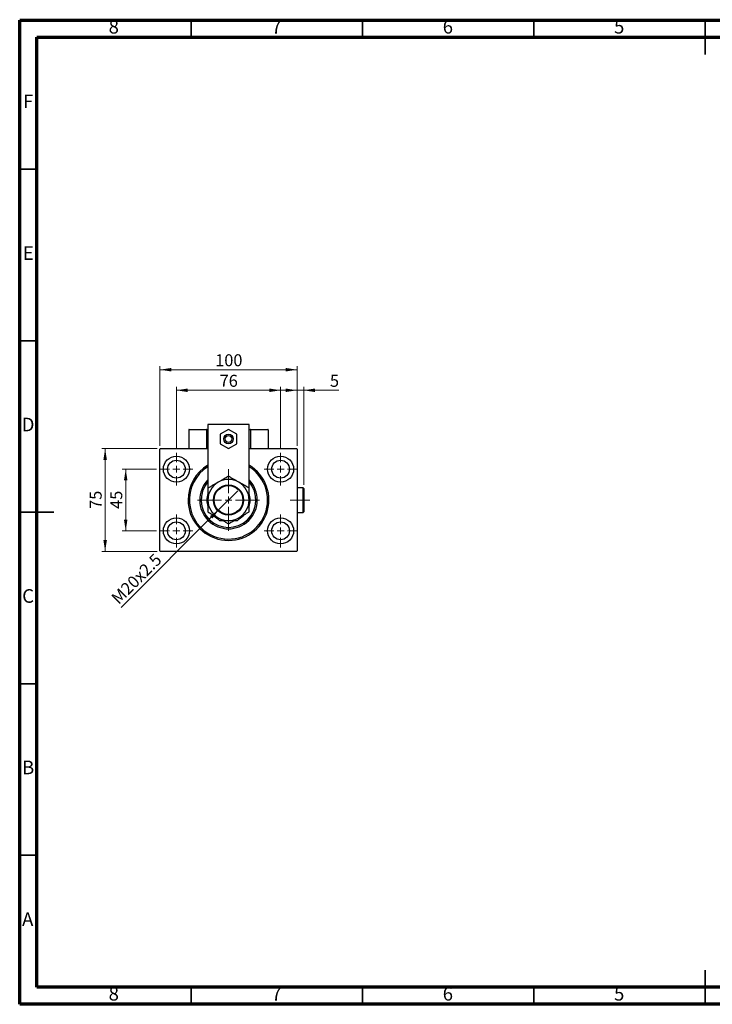
# Model space of a CAD drawing. Units: millimetres. Extents: x 15 to 415, y 5 to 292.
# Drawn here: x 15 to 217, y 5 to 292 of the extents above; entities that cross this region are included whole.
import ezdxf

# ---------------------------------------------------------------- set-up
doc = ezdxf.new("R2010")
doc.units = ezdxf.units.MM
doc.linetypes.add('CENTERX2', pattern=[20.32, 12.7, -2.54, 2.54, -2.54])
doc.styles.add('SLDTEXTSTYLE0', font='TXT', dxfattribs={"width": 0.75})
doc.dimstyles.new('SLDDIMSTYLE0', dxfattribs={"dimtxt": 3.5, "dimasz": 3.302, "dimexe": 0, "dimexo": 0.0625, "dimgap": 0.875, "dimtad": 1, "dimdec": 0, "dimlfac": 2.5, "dimrnd": 1e-09, "dimzin": 12, "dimdsep": 46, "dimtxsty": 'SLDTEXTSTYLE0', "dimsah": 1, "dimcen": 0.09, "dimadec": 0, "dimazin": 3, "dimtfac": 1, "dimtdec": 0, "dimtofl": 0, "dimtmove": 0, "dimatfit": 3, "dimfxl": 1, "dimfrac": 2, "dimtolj": 1, "dimtzin": 12, "dimarcsym": 0})
doc.dimstyles.new('SLDDIMSTYLE1', dxfattribs={"dimtxt": 3.5, "dimasz": 3.302, "dimexe": 0, "dimexo": 0.0625, "dimgap": 0.875, "dimtad": 1, "dimdec": 0, "dimlfac": 2.5, "dimrnd": 1e-09, "dimzin": 12, "dimdsep": 46, "dimtxsty": 'SLDTEXTSTYLE0', "dimsah": 1, "dimcen": 0.09, "dimadec": 0, "dimazin": 3, "dimtfac": 1, "dimtdec": 0, "dimtmove": 0, "dimatfit": 0, "dimfxl": 1, "dimfrac": 2, "dimtolj": 1, "dimtzin": 12, "dimarcsym": 0})
doc.dimstyles.new('SLDDIMSTYLE2', dxfattribs={"dimtxt": 3.5, "dimasz": 3.302, "dimexe": 0, "dimexo": 0.0625, "dimgap": 0.875, "dimtad": 1, "dimlfac": 2.5, "dimrnd": 1e-09, "dimzin": 12, "dimdsep": 46, "dimtxsty": 'SLDTEXTSTYLE0', "dimblk1": 'NONE', "dimsah": 1, "dimcen": 0, "dimadec": 0, "dimazin": 3, "dimtfac": 1, "dimtmove": 0, "dimatfit": 3, "dimldrblk": 'NONE', "dimfxl": 1, "dimfrac": 2, "dimtolj": 1, "dimtzin": 12, "dimarcsym": 0})

# ---------------------------------------------------------------- blocks, each defined once
blk = doc.blocks.new('_D')
at = {"color": 7, "linetype": 'Continuous', "lineweight": 0}
for p, q in [((55.94, 167.86), (55.94, 191.06)), ((55.94, 190.06), (95.94, 190.06)), ((95.94, 167.86), (95.94, 191.06))]:
    blk.add_line(p, q, dxfattribs=at)
at = {"color": 7, "linetype": 'Continuous', "lineweight": 18}
for points in [[(55.94, 190.06), (59.24, 189.55), (59.24, 190.57)], [(95.94, 190.06), (92.64, 190.57), (92.64, 189.55)]]:
    blk.add_solid(points, dxfattribs=at)
at = {"color": 7, "linetype": 'Continuous', "lineweight": 18, "insert": (72.06, 194.57), "char_height": 3.5, "attachment_point": 1, "style": 'SLDTEXTSTYLE0'}
blk.add_mtext('100', dxfattribs=at)
blk = doc.blocks.new('_D_1')
at = {"color": 7, "linetype": 'Continuous', "lineweight": 0}
for p, q in [((54.94, 161.06), (44.94, 161.06)), ((45.94, 143.06), (45.94, 161.06)), ((54.94, 143.06), (44.94, 143.06))]:
    blk.add_line(p, q, dxfattribs=at)
at = {"color": 7, "linetype": 'Continuous', "lineweight": 18}
for points in [[(45.94, 161.06), (45.43, 157.76), (46.45, 157.76)], [(45.94, 143.06), (46.45, 146.36), (45.43, 146.36)]]:
    blk.add_solid(points, dxfattribs=at)
at = {"color": 7, "linetype": 'Continuous', "lineweight": 18, "insert": (41.43, 149.47), "char_height": 3.5, "attachment_point": 1, "rotation": 90, "style": 'SLDTEXTSTYLE0'}
blk.add_mtext('45', dxfattribs=at)
blk = doc.blocks.new('_D_2')
at = {"color": 7, "linetype": 'Continuous', "lineweight": 0}
for p, q in [((55.14, 167.06), (38.94, 167.06)), ((39.94, 137.06), (39.94, 167.06)), ((55.14, 137.06), (38.94, 137.06))]:
    blk.add_line(p, q, dxfattribs=at)
at = {"color": 7, "linetype": 'Continuous', "lineweight": 18}
for points in [[(39.94, 167.06), (39.43, 163.76), (40.45, 163.76)], [(39.94, 137.06), (40.45, 140.36), (39.43, 140.36)]]:
    blk.add_solid(points, dxfattribs=at)
at = {"color": 7, "linetype": 'Continuous', "lineweight": 18, "insert": (35.43, 149.47), "char_height": 3.5, "attachment_point": 1, "rotation": 90, "style": 'SLDTEXTSTYLE0'}
blk.add_mtext('75', dxfattribs=at)
blk = doc.blocks.new('_D_3')
at = {"color": 7, "linetype": 'Continuous', "lineweight": 0}
for p, q in [((60.74, 166.86), (60.74, 185.06)), ((60.74, 184.06), (91.14, 184.06)), ((91.14, 166.86), (91.14, 185.06))]:
    blk.add_line(p, q, dxfattribs=at)
at = {"color": 7, "linetype": 'Continuous', "lineweight": 18}
for points in [[(60.74, 184.06), (64.04, 183.55), (64.04, 184.57)], [(91.14, 184.06), (87.84, 184.57), (87.84, 183.55)]]:
    blk.add_solid(points, dxfattribs=at)
at = {"color": 7, "linetype": 'Continuous', "lineweight": 18, "insert": (73.35, 188.57), "char_height": 3.5, "attachment_point": 1, "style": 'SLDTEXTSTYLE0'}
blk.add_mtext('76', dxfattribs=at)
blk = doc.blocks.new('_D_4')
at = {"color": 7, "linetype": 'Continuous', "lineweight": 0}
for q in [(78.64, 154.76), (44.59, 120.71)]:
    blk.add_line((73.24, 149.36), q, dxfattribs=at)
at = {"color": 7, "linetype": 'Continuous', "lineweight": 18}
blk.add_solid([(73.24, 149.36), (70.54, 147.38), (71.26, 146.66)], dxfattribs=at)
at = {"color": 7, "linetype": 'Continuous', "lineweight": 18, "insert": (41.41, 123.9), "char_height": 3.5, "attachment_point": 1, "rotation": 45, "style": 'SLDTEXTSTYLE0'}
blk.add_mtext('M20x2.5', dxfattribs=at)
blk = doc.blocks.new('_None')
blk = doc.blocks.new('_D_5')
at = {"color": 7, "linetype": 'Continuous', "lineweight": 0}
for p, q in [((95.94, 184.06), (89.59, 184.06)), ((95.94, 167.86), (95.94, 185.06)), ((97.9, 184.06), (95.94, 184.06)), ((97.9, 156.46), (97.9, 185.06)), ((97.9, 184.06), (108.13, 184.06))]:
    blk.add_line(p, q, dxfattribs=at)
at = {"color": 7, "linetype": 'Continuous', "lineweight": 18}
for points in [[(95.94, 184.06), (92.64, 184.57), (92.64, 183.55)], [(97.9, 184.06), (101.2, 183.55), (101.2, 184.57)]]:
    blk.add_solid(points, dxfattribs=at)
at = {"color": 7, "linetype": 'Continuous', "lineweight": 18, "insert": (105.54, 188.57), "char_height": 3.5, "attachment_point": 1, "style": 'SLDTEXTSTYLE0'}
blk.add_mtext('5', dxfattribs=at)
blk = doc.blocks.new('SW_CENTERMARKSYMBOL_0')
at = {"color": 0, "linetype": 'Continuous', "lineweight": 18}
for p, q in [((0, 2), (0, 4.8)), ((-2, 0), (-4.8, 0)), ((0, 0), (-1, 0)), ((0, 0), (0, 1)), ((0, 0), (0, -1)), ((0, 0), (1, 0)), ((2, 0), (4.8, 0)), ((0, -2), (0, -4.8))]:
    blk.add_line(p, q, dxfattribs=at)
blk = doc.blocks.new('SW_CENTERMARKSYMBOL_1')
at = {"color": 0, "linetype": 'Continuous', "lineweight": 18}
for p, q in [((0, 2), (0, 4.8)), ((-2, 0), (-4.8, 0)), ((0, 0), (-1, 0)), ((0, 0), (0, 1)), ((0, 0), (0, -1)), ((0, 0), (1, 0)), ((2, 0), (4.8, 0)), ((0, -2), (0, -4.8))]:
    blk.add_line(p, q, dxfattribs=at)
blk = doc.blocks.new('SW_CENTERMARKSYMBOL_2')
at = {"color": 0, "linetype": 'Continuous', "lineweight": 18}
for p, q in [((0, 2), (0, 4.8)), ((-2, 0), (-4.8, 0)), ((0, 0), (-1, 0)), ((0, 0), (0, 1)), ((0, 0), (0, -1)), ((0, 0), (1, 0)), ((2, 0), (4.8, 0)), ((0, -2), (0, -4.8))]:
    blk.add_line(p, q, dxfattribs=at)
blk = doc.blocks.new('SW_CENTERMARKSYMBOL_3')
at = {"color": 0, "linetype": 'Continuous', "lineweight": 18}
for p, q in [((0, 2), (0, 4.8)), ((-2, 0), (-4.8, 0)), ((0, 0), (-1, 0)), ((0, 0), (0, 1)), ((0, 0), (0, -1)), ((0, 0), (1, 0)), ((2, 0), (4.8, 0)), ((0, -2), (0, -4.8))]:
    blk.add_line(p, q, dxfattribs=at)
blk = doc.blocks.new('SW_CENTERMARKSYMBOL_4')
at = {"color": 0, "linetype": 'Continuous', "lineweight": 18}
for p, q in [((0, 2), (0, 9)), ((-2, 0), (-9, 0)), ((0, 0), (-1, 0)), ((0, 0), (0, 1)), ((0, 0), (0, -1)), ((0, 0), (1, 0)), ((2, 0), (9, 0)), ((0, -2), (0, -9))]:
    blk.add_line(p, q, dxfattribs=at)

msp = doc.modelspace()

# ---------------------------------------------------------------- linework, layer by layer
at = {"color": 7, "linetype": 'Continuous', "lineweight": 70}
for p, q in [((15, 5), (15, 292)), ((15, 292), (415, 292)), ((20, 10), (20, 287)), ((20, 287), (410, 287)), ((410, 10), (20, 10)), ((415, 5), (15, 5))]:
    msp.add_line(p, q, dxfattribs=at)
at = {"color": 7, "linetype": 'Continuous', "lineweight": 35}
for p, q in [((65, 287), (65, 292)), ((115, 287), (115, 292)), ((165, 287), (165, 292)), ((215, 292.001), (215, 281.999)), ((215, 287), (215, 292)), ((20, 248.5), (15, 248.5)), ((20, 198.5), (15, 198.5)), ((14.999, 148.5), (25.001, 148.5)), ((20, 148.5), (15, 148.5)), ((20, 98.5), (15, 98.5)), ((20, 48.5), (15, 48.5)), ((215, 4.999), (215, 15.001)), ((65, 10), (65, 5)), ((115, 10), (115, 5)), ((165, 10), (165, 5)), ((215, 10), (215, 5))]:
    msp.add_line(p, q, dxfattribs=at)
at = {"color": 7, "linetype": 'Continuous', "lineweight": 25}
for p, q in [((69.54, 172.54), (64.34, 172.54)), ((64.34, 172.54), (64.34, 167.06)), ((64.46, 172.66), (69.42, 172.66)), ((69.42, 172.66), (69.54, 172.66)), ((69.54, 172.66), (69.54, 167.06)), ((69.54, 172.66), (69.94, 172.66)), ((69.54, 172.54), (69.54, 167.06)), ((81.94, 174.06), (69.94, 174.06)), ((69.94, 174.06), (69.94, 155.5604)), ((75.94, 172.6313), (73.54, 171.2456)), ((78.34, 171.2456), (75.94, 172.6313)), ((81.94, 155.5604), (81.94, 174.06)), ((81.94, 172.66), (82.34, 172.66)), ((82.34, 172.66), (82.46, 172.66)), ((82.34, 172.66), (82.34, 167.06)), ((87.54, 172.54), (82.34, 172.54)), ((82.46, 172.66), (87.42, 172.66)), ((87.54, 172.54), (87.54, 167.06)), ((73.54, 171.2456), (73.54, 168.4744)), ((78.34, 168.4744), (78.34, 171.2456)), ((56.14, 167.06), (55.94, 166.86)), ((55.94, 137.26), (55.94, 166.86)), ((56.14, 167.06), (69.94, 167.06)), ((73.54, 168.4744), (75.94, 167.0887)), ((75.94, 167.0887), (78.34, 168.4744)), ((81.94, 167.06), (95.74, 167.06)), ((95.94, 166.86), (95.74, 167.06)), ((95.94, 166.86), (95.94, 137.26)), ((97.7, 155.66), (95.94, 155.66)), ((97.9, 155.46), (97.7, 155.66)), ((97.7, 148.46), (97.7, 155.66)), ((97.9, 155.46), (97.9, 148.66)), ((71.9845, 147.4155), (73.34, 146.06)), ((78.54, 146.06), (79.8955, 147.4155)), ((95.94, 148.46), (97.7, 148.46)), ((97.7, 148.46), (97.9, 148.66)), ((73.34, 146.06), (74.3323, 146.06)), ((77.5477, 146.06), (78.54, 146.06)), ((55.94, 137.26), (56.14, 137.06)), ((95.74, 137.06), (56.14, 137.06)), ((95.74, 137.06), (95.94, 137.26))]:
    msp.add_line(p, q, dxfattribs=at)
at = {"color": 7, "linetype": 'CENTERX2', "lineweight": 18}
msp.add_line((99.7, 152.06), (93.9, 152.06), dxfattribs=at)
at = {"color": 7, "linetype": 'Continuous', "lineweight": 25, "flags": 128}
for points in [[(74.5455, 145.9163), (74.178, 146.0114), (74.0191, 146.06)], [(77.8609, 146.06), (77.5486, 145.9688), (77.3639, 145.923)]]:
    msp.add_lwpolyline(points, dxfattribs=at)
at = {"color": 7, "linetype": 'Continuous', "lineweight": 25}
for centre, radius in [((75.94, 169.86), 1.4), ((75.94, 169.86), 1), ((60.74, 161.06), 3.8), ((91.14, 161.06), 3.8), ((60.74, 161.06), 2.6), ((91.14, 161.06), 2.6), ((75.94, 152.06), 4.4), ((75.94, 152.06), 4.2), ((60.74, 143.06), 3.8), ((91.14, 143.06), 3.8), ((60.74, 143.06), 2.6), ((91.14, 143.06), 2.6)]:
    msp.add_circle(centre, radius, dxfattribs=at)
for centre, radius, start, end in [((64.46, 172.54), 0.12, 90, 180), ((69.42, 172.54), 0.12, 0, 90), ((82.46, 172.54), 0.12, 90, 180), ((87.42, 172.54), 0.12, 0, 90), ((75.94, 152.06), 11.8, 120.562275, 180), ((75.94, 152.06), 11.8, 180, 59.437725), ((75.94, 152.06), 11.4, 121.756864, 247.551719), ((75.94, 152.06), 11.4, 247.551719, 58.243136), ((75.94, 152.06), 8.4, 135.584691, 44.415309), ((75.94, 152.06), 6, 60, 120), ((75.94, 152.06), 8, 138.590378, 41.409622), ((75.94, 152.06), 6, 120, 180), ((75.94, 152.06), 6, 0, 60), ((75.94, 152.06), 6.3, 162.24721, 197.75279), ((75.94, 152.06), 6.3, 342.24721, 17.477714), ((75.94, 152.06), 6, 180, 240), ((75.94, 152.06), 6, 300, 0), ((75.94, 152.06), 6.3, 223.272199, 240.147381), ((75.94, 152.06), 6, 240, 300), ((75.94, 152.06), 6.3, 299.852619, 317.531581)]:
    msp.add_arc(centre, radius, start, end, dxfattribs=at)
for points, knots in [([(75.94, 158.9882), (75.7363, 158.8706), (75.3289, 158.6354), (74.685, 158.2636), (74.014, 157.8762), (73.425, 157.5362), (73.0657, 157.3287), (72.94, 157.2562)], [0, 0, 0, 0, 0.21616606, 0.43223318, 0.65603692, 0.8796891, 1, 1, 1, 1]), ([(78.94, 157.2562), (78.6791, 157.4068), (78.1519, 157.7111), (77.3846, 158.1542), (76.6427, 158.5825), (76.1749, 158.8526), (75.94, 158.9882)], [0, 0, 0, 0, 0.2495773, 0.50436284, 0.75104628, 1, 1, 1, 1]), ([(72.94, 157.2562), (72.6791, 157.1055), (72.1519, 156.8012), (71.3846, 156.3582), (70.6427, 155.9298), (70.1749, 155.6597), (69.94, 155.5241)], [0, 0, 0, 0, 0.2495773, 0.50436284, 0.75104628, 1, 1, 1, 1]), ([(69.94, 155.5241), (69.94, 155.1832), (69.94, 154.4723), (69.94, 153.311), (69.94, 152.4812), (69.94, 152.06)], [0, 0, 0, 0, 0.31218306, 0.65087131, 1, 1, 1, 1]), ([(81.94, 155.5241), (81.7363, 155.6417), (81.3289, 155.8769), (80.685, 156.2487), (80.014, 156.6361), (79.425, 156.9761), (79.0657, 157.1836), (78.94, 157.2562)], [0, 0, 0, 0, 0.21616606, 0.43223318, 0.65603692, 0.8796891, 1, 1, 1, 1]), ([(81.94, 152.06), (81.94, 152.1021), (81.94, 152.5733), (81.94, 153.4887), (81.94, 154.5999), (81.94, 155.2631), (81.94, 155.5241)], [0, 0, 0, 0, 0.034962036, 0.390929831, 0.760286195, 1, 1, 1, 1]), ([(69.94, 152.06), (69.94, 152.0179), (69.94, 151.5467), (69.94, 150.6313), (69.94, 149.5201), (69.94, 148.8569), (69.94, 148.5959)], [0, 0, 0, 0, 0.03496204, 0.39092983, 0.7602862, 1, 1, 1, 1]), ([(81.94, 148.5959), (81.94, 148.9368), (81.94, 149.6477), (81.94, 150.809), (81.94, 151.6388), (81.94, 152.06)], [0, 0, 0, 0, 0.31218306, 0.65087131, 1, 1, 1, 1]), ([(69.94, 148.5959), (70.1437, 148.4783), (70.5511, 148.2431), (71.195, 147.8713), (71.866, 147.4839), (72.455, 147.1439), (72.8143, 146.9364), (72.94, 146.8638)], [0, 0, 0, 0, 0.21616606, 0.43223318, 0.65603692, 0.8796891, 1, 1, 1, 1]), ([(72.94, 146.8638), (73.2009, 146.7132), (73.7281, 146.4089), (74.4954, 145.9658), (75.2373, 145.5375), (75.7051, 145.2674), (75.94, 145.1318)], [0, 0, 0, 0, 0.2495773, 0.50436284, 0.75104628, 1, 1, 1, 1]), ([(75.94, 145.1318), (76.1437, 145.2494), (76.5511, 145.4846), (77.195, 145.8564), (77.866, 146.2438), (78.455, 146.5838), (78.8143, 146.7913), (78.94, 146.8638)], [0, 0, 0, 0, 0.21616606, 0.43223318, 0.65603692, 0.8796891, 1, 1, 1, 1]), ([(78.94, 146.8638), (79.2009, 147.0145), (79.7281, 147.3188), (80.4954, 147.7618), (81.2373, 148.1902), (81.7051, 148.4603), (81.94, 148.5959)], [0, 0, 0, 0, 0.2495773, 0.50436284, 0.75104628, 1, 1, 1, 1])]:
    msp.add_open_spline(points, degree=3, knots=knots, dxfattribs=at)

# ---------------------------------------------------------------- block references
at = {"color": 7, "linetype": 'Continuous', "lineweight": 0}
for name, p in [('SW_CENTERMARKSYMBOL_0', (60.74, 161.06)), ('SW_CENTERMARKSYMBOL_3', (91.14, 161.06)), ('SW_CENTERMARKSYMBOL_4', (75.94, 152.06)), ('SW_CENTERMARKSYMBOL_1', (60.74, 143.06)), ('SW_CENTERMARKSYMBOL_2', (91.14, 143.06))]:
    msp.add_blockref(name, p, dxfattribs=at)

# ---------------------------------------------------------------- texts
at = {"color": 7, "linetype": 'Continuous', "lineweight": 0, "char_height": 3.9688, "attachment_point": 2, "style": 'SLDTEXTSTYLE0'}
for s, insert in [('8', (42.46, 292.0602)), ('7', (89.96, 292.0602)), ('6', (139.96, 292.0602)), ('5', (189.96, 292.0602)), ('F', (17.4577, 270.3102)), ('E', (17.5078, 226.0602)), ('D', (17.4527, 176.0602)), ('C', (17.4587, 126.0602)), ('B', (17.4706, 76.0602)), ('A', (17.3397, 31.8102)), ('8', (42.46, 10.0602)), ('7', (89.96, 10.0602)), ('6', (139.96, 10.0602)), ('5', (189.96, 10.0602))]:
    msp.add_mtext(s, dxfattribs=dict(at, insert=insert))

# ---------------------------------------------------------------- dimensions: what is measured, and where the dimension line sits
at = {"color": 7, "linetype": 'Continuous', "lineweight": 18}
for base, p1, p2, dimstyle, picture, middle in [((95.94, 190.06), (55.94, 166.86), (95.94, 166.86), 'SLDDIMSTYLE0', '_D', (75.94, 190.06)), ((91.14, 184.06), (60.74, 165.86), (91.14, 165.86), 'SLDDIMSTYLE0', '_D_3', (75.94, 184.06)), ((95.94, 184.06), (97.9, 155.46), (95.94, 166.86), 'SLDDIMSTYLE1', '_D_5', (106.8361, 184.06))]:
    dim = msp.add_linear_dim(base=base, p1=p1, p2=p2, dimstyle=dimstyle, dxfattribs=at)
    dim.commit()
    dim.dimension.update_dxf_attribs({"geometry": picture, "text_midpoint": middle, "dimtype": 160})
for base, p1, p2, dimstyle, picture, middle in [((39.94, 167.06), (56.14, 137.06), (56.14, 167.06), 'SLDDIMSTYLE0', '_D_2', (39.94, 152.06)), ((45.94, 161.06), (55.94, 143.06), (55.94, 161.06), 'SLDDIMSTYLE1', '_D_1', (45.94, 152.06))]:
    dim = msp.add_linear_dim(base=base, p1=p1, p2=p2, angle=90, dimstyle=dimstyle, dxfattribs=at)
    dim.commit()
    dim.dimension.update_dxf_attribs({"geometry": picture, "text_midpoint": middle, "dimtype": 160})
dim = msp.add_diameter_dim_2p(p1=(78.6411, 154.7611), p2=(73.2389, 149.3589), text='M20x2.5', dimstyle='SLDDIMSTYLE2', override={"dimpost": '<>'}, dxfattribs=at)
dim.commit()
dim.dimension.update_dxf_attribs({"geometry": '_D_4', "text_midpoint": (50.94, 127.06), "dimtype": 163})

doc.saveas('drawing.dxf')
